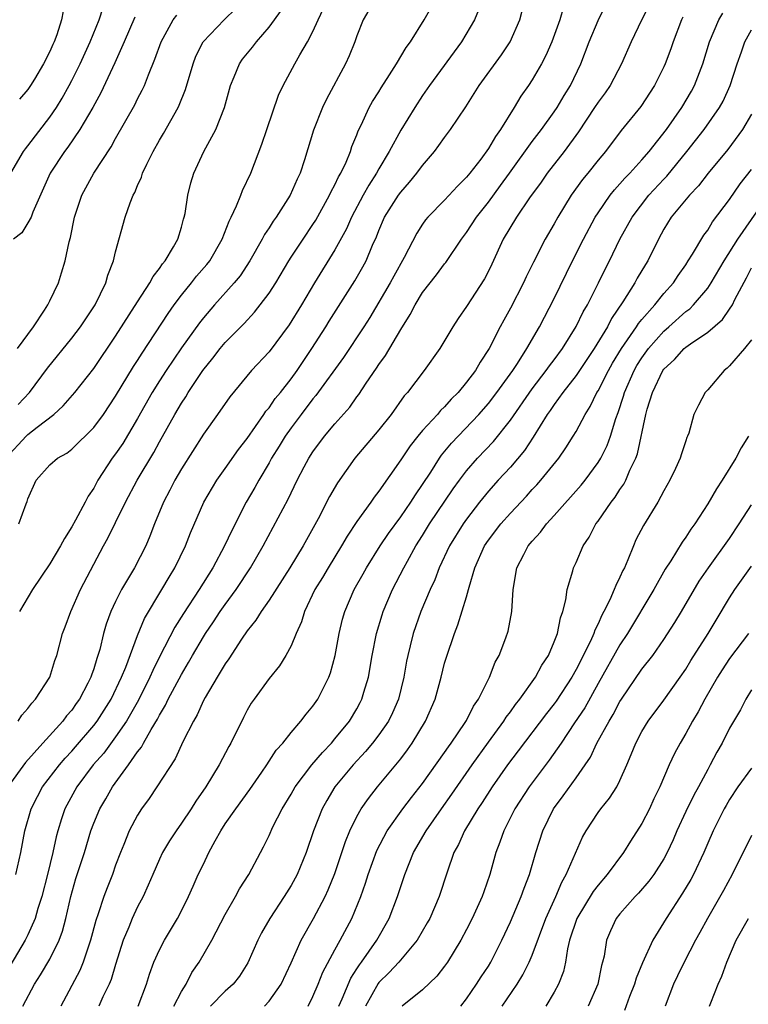
# Model space of a CAD drawing. Units: inches. Extents: x 2577000 to 2580000, y 1521000 to 1524000.
# Drawn here: x 2577364 to 2577431, y 1521871 to 1521961 of the extents above; entities that cross this region are included whole.
import ezdxf

# ---------------------------------------------------------------- set-up
doc = ezdxf.new("R2010")
doc.units = ezdxf.units.IN
doc.header["$MEASUREMENT"] = 0
doc.layers.add('LD25771521_2ft', color=140, linetype='Continuous')

msp = doc.modelspace()

# ---------------------------------------------------------------- linework, layer by layer
at = {"layer": 'LD25771521_2ft'}
for points, elevation in [([(2577363.897, 1521883), (2577364.337, 1521885), (2577364.707, 1521887), (2577365.284, 1521889), (2577365.868, 1521890.132), (2577366.341, 1521891), (2577367.878, 1521893), (2577368.392, 1521893.608), (2577369, 1521894.247), (2577369.352, 1521894.648), (2577371, 1521896.589), (2577371.314, 1521897), (2577372.58, 1521899), (2577373.542, 1521901), (2577373.924, 1521901.924), (2577375, 1521904.817), (2577375.639, 1521906.361), (2577377.215, 1521909), (2577377.868, 1521910.132), (2577378.41, 1521911), (2577379.381, 1521913), (2577379.82, 1521914.18), (2577381.043, 1521917), (2577382.239, 1521919), (2577383, 1521920.055), (2577384.206, 1521921.794), (2577385, 1521922.801), (2577386.527, 1521925), (2577386.712, 1521925.289), (2577387, 1521925.609), (2577387.561, 1521926.439), (2577388.021, 1521927), (2577389, 1521928.257), (2577389.542, 1521929), (2577390.909, 1521931), (2577392.184, 1521933), (2577392.489, 1521933.511), (2577394.824, 1521937.176), (2577395.55, 1521938.45), (2577395.848, 1521939), (2577396.442, 1521940.442), (2577396.787, 1521941.213), (2577397, 1521941.779), (2577397.528, 1521943), (2577398.795, 1521945), (2577399, 1521945.291), (2577399.807, 1521946.193), (2577400.482, 1521947), (2577401, 1521947.719), (2577402.08, 1521949), (2577402.476, 1521949.524), (2577403, 1521950.282), (2577403.533, 1521951), (2577404.935, 1521953.065), (2577406.169, 1521955), (2577408.186, 1521957.814), (2577408.99, 1521959), (2577409.877, 1521961), (2577410.376, 1521963)], 8484), ([(2577364.102, 1521897), (2577364.44, 1521897.56), (2577365, 1521898.168), (2577365.348, 1521898.653), (2577365.697, 1521899), (2577366.99, 1521901), (2577367.455, 1521902.546), (2577367.621, 1521903), (2577368.166, 1521905), (2577368.403, 1521905.597), (2577368.909, 1521907), (2577369.807, 1521909), (2577371, 1521911.324), (2577371.882, 1521913), (2577372.286, 1521913.714), (2577373, 1521915.135), (2577373.902, 1521917), (2577374.962, 1521919), (2577376.484, 1521921.516), (2577377, 1521922.485), (2577378.384, 1521925), (2577379, 1521926.032), (2577379.395, 1521926.605), (2577379.629, 1521927), (2577380.938, 1521929), (2577381.862, 1521930.138), (2577382.529, 1521931), (2577383, 1521931.552), (2577384.713, 1521933.287), (2577385.679, 1521934.321), (2577387, 1521936.049), (2577387.613, 1521937), (2577388.789, 1521939), (2577389, 1521939.331), (2577390.095, 1521941), (2577391, 1521942.327), (2577391.264, 1521942.736), (2577392.518, 1521945), (2577392.66, 1521945.34), (2577393, 1521945.945), (2577393.335, 1521946.665), (2577393.541, 1521947), (2577394.014, 1521948.014), (2577394.413, 1521949), (2577394.55, 1521949.45), (2577395, 1521950.521), (2577395.127, 1521950.873), (2577395.39, 1521951.39), (2577396.138, 1521953), (2577396.442, 1521953.558), (2577397, 1521954.438), (2577397.207, 1521954.793), (2577397.987, 1521955.987), (2577398.619, 1521957), (2577399.509, 1521958.491), (2577399.897, 1521959), (2577401.151, 1521961), (2577402.252, 1521963)], 8480), ([(2577364.532, 1521871), (2577365.607, 1521873), (2577366.154, 1521873.846), (2577367, 1521875.285), (2577367.856, 1521877), (2577368.166, 1521877.834), (2577368.462, 1521879), (2577368.897, 1521881), (2577369.376, 1521882.624), (2577370.156, 1521885), (2577370.746, 1521887), (2577371, 1521887.69), (2577371.543, 1521889), (2577372.091, 1521889.909), (2577372.713, 1521891), (2577374.17, 1521893), (2577375, 1521894.186), (2577375.362, 1521894.638), (2577375.545, 1521895), (2577376.236, 1521896.237), (2577376.82, 1521897.18), (2577377, 1521897.549), (2577377.551, 1521898.449), (2577377.799, 1521899), (2577379, 1521901.261), (2577379.657, 1521902.343), (2577380.015, 1521903), (2577381, 1521904.692), (2577381.196, 1521905), (2577381.935, 1521906.065), (2577382.542, 1521907), (2577383, 1521907.66), (2577383.978, 1521909), (2577385.288, 1521911), (2577386.445, 1521913), (2577388.728, 1521917.272), (2577389.567, 1521919), (2577390.199, 1521920.199), (2577390.627, 1521921), (2577391, 1521921.581), (2577392.061, 1521923), (2577393, 1521924.127), (2577394.345, 1521925.655), (2577395, 1521926.596), (2577395.176, 1521926.824), (2577395.858, 1521927.858), (2577396.79, 1521929.21), (2577397, 1521929.542), (2577397.618, 1521930.382), (2577399, 1521932.741), (2577399.872, 1521934.128), (2577400.31, 1521935), (2577401, 1521936.11), (2577402.266, 1521937.734), (2577403, 1521938.726), (2577403.126, 1521938.874), (2577404.558, 1521941), (2577405, 1521941.584), (2577405.911, 1521943), (2577407, 1521944.375), (2577408.117, 1521945.882), (2577408.938, 1521947), (2577411, 1521949.902), (2577411.831, 1521951), (2577413, 1521952.62), (2577413.258, 1521953), (2577413.901, 1521954.098), (2577414.476, 1521955), (2577415.441, 1521957), (2577416.189, 1521959), (2577417, 1521960.948), (2577417.69, 1521962.31)], 8488), ([(2577421.982, 1521963), (2577420.974, 1521960.974), (2577420.02, 1521959), (2577419.14, 1521957), (2577418.097, 1521955), (2577417.649, 1521954.351), (2577417, 1521953.485), (2577416.69, 1521953), (2577415.21, 1521950.79), (2577413.895, 1521949), (2577412.347, 1521947), (2577411.802, 1521946.198), (2577410.757, 1521944.757), (2577409.557, 1521943), (2577408.36, 1521941), (2577407.305, 1521938.695), (2577407, 1521938.056), (2577406.643, 1521937.357), (2577405, 1521934.837), (2577404.246, 1521933.754), (2577403.759, 1521933), (2577402.583, 1521931), (2577401.148, 1521929), (2577399.628, 1521927), (2577399.323, 1521926.677), (2577398.132, 1521925), (2577397, 1521923.573), (2577394.817, 1521921), (2577393.236, 1521918.764), (2577392.511, 1521917.488), (2577391.468, 1521915.468), (2577390.101, 1521913), (2577388.894, 1521911), (2577387, 1521908.052), (2577386.261, 1521907), (2577385.798, 1521906.202), (2577385, 1521905.229), (2577384.492, 1521904.492), (2577383.319, 1521902.681), (2577383, 1521902.245), (2577382.254, 1521901), (2577381.154, 1521899.154), (2577381, 1521898.87), (2577380.434, 1521897.566), (2577380.094, 1521897), (2577379.171, 1521895.171), (2577378.429, 1521893.571), (2577376.763, 1521891), (2577376.054, 1521889.946), (2577375.364, 1521889), (2577375, 1521888.43), (2577374.238, 1521887), (2577373.748, 1521885.748), (2577373.43, 1521885), (2577373, 1521883.842), (2577372.707, 1521883), (2577372.216, 1521881.784), (2577371.925, 1521881), (2577371.408, 1521879.408), (2577371.189, 1521878.811), (2577370.72, 1521877), (2577370.546, 1521876.546), (2577370.044, 1521875), (2577369.744, 1521874.256), (2577367.997, 1521871)], 8490), ([(2577362.988, 1521920.988), (2577364.83, 1521923), (2577365, 1521923.167), (2577365.826, 1521923.826), (2577367.352, 1521925), (2577368.224, 1521925.776), (2577369.279, 1521927), (2577371, 1521929.171), (2577373, 1521932.125), (2577375, 1521935.279), (2577376.125, 1521937), (2577376.417, 1521937.584), (2577377, 1521938.308), (2577377.27, 1521938.731), (2577377.513, 1521939), (2577378.287, 1521940.287), (2577378.676, 1521941), (2577379, 1521942.079), (2577379.188, 1521942.813), (2577379.255, 1521943), (2577379.33, 1521943.33), (2577379.582, 1521945), (2577379.866, 1521946.134), (2577380.124, 1521947), (2577381.036, 1521949), (2577382.137, 1521951), (2577382.938, 1521953), (2577383.476, 1521955), (2577383.817, 1521955.817), (2577384.281, 1521957), (2577384.584, 1521957.417), (2577385.48, 1521958.52), (2577385.834, 1521959), (2577387, 1521960.333), (2577388.121, 1521961.879)], 8474), ([(2577406.109, 1521961.891), (2577405.726, 1521961), (2577404.556, 1521959), (2577401.62, 1521955), (2577401, 1521954.107), (2577400.275, 1521953), (2577399, 1521950.949), (2577397.944, 1521949), (2577397, 1521947.405), (2577396.786, 1521947), (2577396.083, 1521945.917), (2577395.576, 1521945), (2577394.508, 1521943), (2577394.055, 1521941.945), (2577393, 1521940.018), (2577391.128, 1521937), (2577389.948, 1521935), (2577388.825, 1521933.175), (2577387, 1521930.718), (2577385.382, 1521929), (2577383.404, 1521926.596), (2577382.301, 1521925), (2577381, 1521923.178), (2577379, 1521920.015), (2577378.405, 1521919), (2577377.929, 1521918.071), (2577377.355, 1521917), (2577376.555, 1521915), (2577376.127, 1521913.873), (2577375.74, 1521913), (2577374.705, 1521911), (2577373.546, 1521909), (2577373, 1521907.915), (2577372.565, 1521907), (2577372.146, 1521905.854), (2577371.9, 1521905), (2577371.553, 1521903.553), (2577371.388, 1521903), (2577371.276, 1521902.723), (2577371, 1521901.773), (2577370.792, 1521901.208), (2577370.735, 1521901), (2577370.474, 1521900.474), (2577369.703, 1521899), (2577369.404, 1521898.596), (2577369, 1521898.009), (2577368.527, 1521897.472), (2577368.181, 1521897), (2577366.355, 1521895), (2577364.779, 1521893.221), (2577363.18, 1521891)], 8482), ([(2577413.843, 1521962.157), (2577413.505, 1521961), (2577412.777, 1521959), (2577412.249, 1521957.751), (2577411.848, 1521957), (2577411, 1521955.528), (2577410.651, 1521955), (2577409.967, 1521954.033), (2577409.347, 1521953), (2577408.099, 1521951), (2577407.636, 1521950.364), (2577407, 1521949.249), (2577406.299, 1521948.299), (2577405.293, 1521947), (2577405, 1521946.645), (2577404.17, 1521945.83), (2577403, 1521944.562), (2577401.47, 1521943), (2577401.258, 1521942.742), (2577401, 1521942.372), (2577400.46, 1521941.54), (2577399.326, 1521939.326), (2577398.375, 1521937.626), (2577398.043, 1521937), (2577396.173, 1521933.827), (2577395.643, 1521933), (2577393.796, 1521930.204), (2577391.271, 1521926.729), (2577391, 1521926.422), (2577389.916, 1521925), (2577389, 1521923.778), (2577388.454, 1521923), (2577387.913, 1521922.087), (2577387.229, 1521921), (2577387, 1521920.585), (2577386.051, 1521919), (2577385.684, 1521918.316), (2577384.918, 1521917), (2577383.586, 1521914.414), (2577382.934, 1521913), (2577381.875, 1521911), (2577380.631, 1521909), (2577379.184, 1521906.816), (2577378.411, 1521905.589), (2577377, 1521902.856), (2577376.382, 1521901.618), (2577376.125, 1521901), (2577375.08, 1521898.921), (2577374.368, 1521897.632), (2577373.982, 1521897), (2577373, 1521895.571), (2577371.913, 1521894.087), (2577370.956, 1521893), (2577369.448, 1521891), (2577368.353, 1521889), (2577368.074, 1521888.074), (2577367.722, 1521887), (2577367.566, 1521886.434), (2577367.279, 1521885), (2577366.781, 1521883), (2577366.259, 1521881), (2577365.914, 1521879.914), (2577365.666, 1521879), (2577365, 1521877.503), (2577364.753, 1521877), (2577363.348, 1521874.652)], 8486), ([(2577363.443, 1521947), (2577364.606, 1521949), (2577364.766, 1521949.233), (2577365, 1521949.517), (2577367, 1521952.115), (2577367.608, 1521953), (2577368.132, 1521953.868), (2577368.759, 1521955), (2577369, 1521955.462), (2577369.748, 1521957), (2577370.666, 1521959), (2577371.482, 1521961), (2577371.854, 1521962.146)], 8466), ([(2577364.043, 1521931), (2577365.495, 1521933), (2577366.517, 1521934.517), (2577366.811, 1521935), (2577367, 1521935.36), (2577367.781, 1521937), (2577368.074, 1521937.926), (2577368.394, 1521939), (2577368.754, 1521940.754), (2577368.869, 1521941.131), (2577369.233, 1521943), (2577369.904, 1521945), (2577371.015, 1521947), (2577372.589, 1521949.411), (2577373, 1521950.176), (2577374.74, 1521953.259), (2577375, 1521953.791), (2577375.422, 1521954.578), (2577375.616, 1521955), (2577375.981, 1521955.981), (2577376.585, 1521957.415), (2577377.141, 1521959), (2577378.254, 1521961), (2577378.571, 1521961.429)], 8470), ([(2577364.107, 1521925.893), (2577365.131, 1521927), (2577366.795, 1521929.205), (2577369, 1521931.964), (2577369.791, 1521933), (2577371.123, 1521935), (2577372.107, 1521937), (2577372.295, 1521937.705), (2577372.809, 1521939), (2577373, 1521939.839), (2577373.88, 1521943), (2577374.318, 1521944.318), (2577374.594, 1521945), (2577374.745, 1521945.255), (2577375, 1521945.896), (2577375.344, 1521946.656), (2577375.439, 1521947), (2577375.831, 1521947.831), (2577376.415, 1521949), (2577377, 1521950.023), (2577377.372, 1521950.628), (2577378.695, 1521953), (2577378.794, 1521953.206), (2577379.363, 1521954.637), (2577380.055, 1521957), (2577380.317, 1521957.683), (2577380.997, 1521959), (2577382.905, 1521961), (2577383.954, 1521962.046)], 8472), ([(2577364.176, 1521915), (2577364.837, 1521916.837), (2577364.94, 1521917.06), (2577365, 1521917.292), (2577365.748, 1521919), (2577367, 1521920.379), (2577367.684, 1521921), (2577368.532, 1521921.468), (2577369, 1521921.83), (2577371, 1521923.795), (2577371.886, 1521925), (2577373, 1521926.651), (2577374.631, 1521929.369), (2577375, 1521929.926), (2577375.41, 1521930.59), (2577377.784, 1521934.215), (2577378.34, 1521935), (2577379, 1521935.878), (2577379.913, 1521937), (2577380.387, 1521937.612), (2577381.325, 1521938.674), (2577381.58, 1521939), (2577382.724, 1521941), (2577383.354, 1521942.647), (2577383.543, 1521943), (2577384.036, 1521944.036), (2577384.416, 1521945), (2577384.57, 1521945.43), (2577385.318, 1521947), (2577386.341, 1521949.659), (2577386.776, 1521951), (2577387.866, 1521954.134), (2577388.283, 1521955), (2577389.352, 1521957), (2577389.8, 1521957.8), (2577390.513, 1521959), (2577391, 1521959.948), (2577391.461, 1521961), (2577391.96, 1521962.04)], 8476), ([(2577396.096, 1521961.904), (2577395.589, 1521961), (2577395, 1521959.545), (2577394.812, 1521959), (2577394.289, 1521957.711), (2577393.969, 1521957), (2577392.236, 1521953.764), (2577391.866, 1521953), (2577391.049, 1521950.951), (2577390.24, 1521948.24), (2577389.824, 1521947), (2577389.547, 1521946.453), (2577388.931, 1521945), (2577387.65, 1521943), (2577387.369, 1521942.631), (2577387, 1521942.029), (2577386.583, 1521941.417), (2577386.376, 1521941), (2577385.241, 1521939), (2577384.352, 1521937.649), (2577383.807, 1521937), (2577382.014, 1521935), (2577381, 1521933.816), (2577380.646, 1521933.354), (2577379, 1521931.086), (2577377.608, 1521929), (2577377, 1521928.059), (2577376.342, 1521927), (2577375, 1521924.628), (2577373.651, 1521922.349), (2577373, 1521921.41), (2577372.69, 1521921), (2577371.385, 1521919), (2577371, 1521918.276), (2577370.482, 1521917.518), (2577370.223, 1521917), (2577369.335, 1521915.335), (2577369, 1521914.736), (2577368.319, 1521913.681), (2577367.973, 1521913), (2577367, 1521911.344), (2577365.429, 1521909), (2577364.238, 1521907)], 8478), ([(2577368.211, 1521961.789), (2577368.074, 1521961), (2577367.644, 1521959.644), (2577367.388, 1521959), (2577367.255, 1521958.746), (2577367, 1521958.131), (2577366.411, 1521957), (2577365.607, 1521955.607), (2577365.239, 1521955), (2577365, 1521954.645), (2577364.239, 1521953.761)], 8464), ([(2577375.053, 1521871), (2577375.827, 1521873), (2577376.097, 1521873.904), (2577376.489, 1521875), (2577377, 1521876.139), (2577377.451, 1521877), (2577378.653, 1521879), (2577379, 1521879.676), (2577379.654, 1521881), (2577380.059, 1521881.941), (2577380.54, 1521883), (2577381, 1521883.958), (2577381.502, 1521885), (2577382.077, 1521886.077), (2577382.596, 1521887), (2577383, 1521887.622), (2577383.954, 1521889), (2577385.24, 1521890.76), (2577386.334, 1521892.334), (2577386.793, 1521893), (2577387.649, 1521894.351), (2577388.24, 1521895), (2577389, 1521895.976), (2577389.887, 1521897), (2577390.363, 1521897.637), (2577391, 1521898.353), (2577391.448, 1521899), (2577391.862, 1521899.862), (2577392.437, 1521901), (2577392.596, 1521901.404), (2577393.02, 1521902.98), (2577393.388, 1521905), (2577393.699, 1521906.301), (2577393.897, 1521907), (2577394.758, 1521909), (2577395.564, 1521910.436), (2577395.865, 1521911), (2577397.121, 1521913), (2577397.878, 1521914.122), (2577399, 1521915.645), (2577399.933, 1521917), (2577400.336, 1521917.664), (2577401, 1521918.6), (2577401.733, 1521919.733), (2577402.524, 1521921), (2577402.718, 1521921.282), (2577403.619, 1521922.381), (2577406.13, 1521925), (2577407, 1521925.992), (2577407.778, 1521927), (2577409.222, 1521929), (2577409.652, 1521929.652), (2577410.498, 1521931), (2577411.648, 1521933), (2577413, 1521935.567), (2577414.683, 1521939), (2577415.682, 1521941), (2577416.739, 1521943), (2577417, 1521943.402), (2577418.113, 1521945), (2577418.502, 1521945.498), (2577419, 1521946.026), (2577419.45, 1521946.55), (2577419.896, 1521947), (2577421, 1521948.227), (2577421.665, 1521949), (2577423.229, 1521951), (2577424.651, 1521953), (2577425.514, 1521954.486), (2577425.791, 1521955), (2577426.543, 1521957), (2577427.151, 1521959), (2577428.006, 1521961), (2577428.376, 1521961.624)], 8494), ([(2577374.744, 1521961.256), (2577373.771, 1521959), (2577372.917, 1521957.084), (2577371.646, 1521954.355), (2577370.912, 1521953), (2577369.741, 1521951), (2577368.625, 1521949.376), (2577368.33, 1521949), (2577367.018, 1521947), (2577365.448, 1521943.448), (2577365.285, 1521943), (2577365, 1521942.477), (2577364.431, 1521941.569), (2577363.677, 1521941)], 8468), ([(2577424.74, 1521961.26), (2577424.622, 1521961), (2577423.854, 1521959), (2577423.637, 1521958.363), (2577423.122, 1521957), (2577423, 1521956.725), (2577422.152, 1521955), (2577420.905, 1521953.095), (2577419.107, 1521950.893), (2577417.678, 1521949), (2577417, 1521948.194), (2577416.054, 1521947), (2577415.573, 1521946.427), (2577414.548, 1521945), (2577413.335, 1521943), (2577413, 1521942.377), (2577412.19, 1521941), (2577411.104, 1521938.896), (2577410.444, 1521937.556), (2577410.202, 1521937), (2577409, 1521934.681), (2577408.396, 1521933.604), (2577408.079, 1521933), (2577407.064, 1521931), (2577406.239, 1521929.761), (2577405.807, 1521929), (2577405, 1521927.932), (2577404.228, 1521927), (2577403.608, 1521926.392), (2577403, 1521925.697), (2577402.637, 1521925.363), (2577402.349, 1521925), (2577401, 1521923.53), (2577400.55, 1521923), (2577399.865, 1521922.135), (2577399, 1521920.861), (2577397, 1521918), (2577396.567, 1521917.433), (2577396.281, 1521917), (2577395, 1521915.211), (2577394.115, 1521913.885), (2577393.608, 1521913), (2577392.387, 1521911), (2577391.878, 1521910.122), (2577391.181, 1521909), (2577390.218, 1521907), (2577389.945, 1521906.055), (2577389.464, 1521905), (2577389, 1521903.879), (2577388.529, 1521903), (2577387.94, 1521902.06), (2577387, 1521900.882), (2577385.626, 1521899), (2577385.372, 1521898.628), (2577385, 1521897.989), (2577384.655, 1521897.344), (2577383.499, 1521895), (2577383.314, 1521894.686), (2577382.433, 1521893), (2577381.226, 1521891), (2577380.314, 1521889.686), (2577379.88, 1521889), (2577379, 1521887.682), (2577378.511, 1521887), (2577377.918, 1521886.083), (2577377.288, 1521885), (2577377, 1521884.405), (2577376.382, 1521883), (2577375.978, 1521882.022), (2577375.506, 1521881), (2577375, 1521880.049), (2577374.506, 1521879), (2577374.189, 1521878.188), (2577373.681, 1521877), (2577373, 1521874.795), (2577372.59, 1521873.409), (2577372.411, 1521873), (2577371.835, 1521871.835), (2577371.455, 1521871)], 8492), ([(2577378.299, 1521871), (2577379, 1521872.335), (2577379.44, 1521873), (2577379.956, 1521874.044), (2577380.608, 1521875), (2577381.768, 1521877), (2577383, 1521879.363), (2577383.945, 1521881), (2577384.31, 1521881.69), (2577385.143, 1521883), (2577386.197, 1521885), (2577386.486, 1521885.514), (2577387, 1521886.571), (2577387.343, 1521887.343), (2577388.174, 1521889), (2577389, 1521890.347), (2577389.371, 1521891), (2577390.899, 1521893), (2577391.853, 1521894.147), (2577392.678, 1521895), (2577393, 1521895.373), (2577394.32, 1521897), (2577395, 1521898.134), (2577395.312, 1521898.689), (2577395.469, 1521899), (2577395.649, 1521899.65), (2577396.06, 1521901), (2577396.395, 1521903), (2577396.791, 1521905), (2577397.305, 1521906.695), (2577397.408, 1521907), (2577398.258, 1521909), (2577399.277, 1521911), (2577399.608, 1521911.608), (2577400.394, 1521913), (2577401, 1521913.948), (2577401.638, 1521915), (2577403.798, 1521918.202), (2577404.366, 1521919), (2577405, 1521919.853), (2577405.998, 1521921), (2577407.466, 1521922.534), (2577409, 1521924.465), (2577411, 1521927.344), (2577412.278, 1521929), (2577412.565, 1521929.434), (2577413, 1521929.991), (2577413.744, 1521931), (2577415, 1521933.023), (2577415.645, 1521934.355), (2577416.025, 1521935), (2577417.034, 1521937), (2577417.676, 1521938.324), (2577418.038, 1521939), (2577419.001, 1521941), (2577420.1, 1521943), (2577421.646, 1521945), (2577423, 1521946.473), (2577423.262, 1521946.738), (2577425.107, 1521949), (2577426.683, 1521951), (2577428.088, 1521953), (2577428.405, 1521953.595), (2577429.041, 1521955), (2577429.679, 1521957), (2577430.074, 1521958.074), (2577430.384, 1521959), (2577431, 1521960.093)], 8496), ([(2577431, 1521952.403), (2577430.181, 1521951), (2577428.836, 1521949.164), (2577427.049, 1521947), (2577426.153, 1521945.847), (2577425.329, 1521945), (2577423.683, 1521943), (2577423, 1521941.887), (2577422.509, 1521941), (2577421.527, 1521939), (2577421.319, 1521938.681), (2577420.578, 1521937.422), (2577420.354, 1521937), (2577419.257, 1521935.256), (2577418.24, 1521933.76), (2577417.858, 1521933), (2577416.645, 1521931), (2577415, 1521928.542), (2577413.786, 1521927), (2577413, 1521925.906), (2577412.64, 1521925.36), (2577412.373, 1521925), (2577411.085, 1521922.915), (2577410.298, 1521921.702), (2577409, 1521920.194), (2577407.896, 1521919), (2577407, 1521918.002), (2577406.196, 1521917), (2577405, 1521915.443), (2577404.69, 1521915), (2577403.458, 1521913), (2577402.523, 1521911), (2577402.109, 1521909.891), (2577401.685, 1521909), (2577400.848, 1521907), (2577400.146, 1521905), (2577399.876, 1521903.876), (2577399.646, 1521903), (2577399.534, 1521902.466), (2577399.286, 1521901), (2577398.798, 1521899), (2577398.251, 1521897.75), (2577397.876, 1521897), (2577397, 1521895.741), (2577396.436, 1521895), (2577395.784, 1521894.216), (2577394.66, 1521893), (2577393.006, 1521891), (2577392.249, 1521889.751), (2577391.827, 1521889), (2577391.059, 1521887), (2577390.382, 1521885), (2577389.549, 1521883), (2577389, 1521881.995), (2577388.381, 1521881), (2577387.054, 1521879), (2577386.316, 1521877.684), (2577385.981, 1521877), (2577385.064, 1521874.936), (2577384.281, 1521873.719), (2577383.722, 1521873), (2577383, 1521872.363), (2577381.663, 1521871)], 8498), ([(2577386.573, 1521871), (2577387, 1521871.449), (2577388.085, 1521873), (2577389, 1521874.941), (2577389.91, 1521877), (2577391.039, 1521879), (2577392.097, 1521881), (2577392.391, 1521881.61), (2577393, 1521883.092), (2577393.644, 1521885), (2577393.97, 1521886.03), (2577394.371, 1521887), (2577395, 1521888.284), (2577395.406, 1521889), (2577396.055, 1521889.945), (2577396.895, 1521891), (2577398.555, 1521893), (2577399, 1521893.56), (2577399.618, 1521894.382), (2577400.046, 1521895), (2577401.273, 1521897), (2577402.141, 1521899), (2577402.685, 1521901), (2577403, 1521902.279), (2577403.164, 1521902.836), (2577403.897, 1521905), (2577404.217, 1521905.783), (2577405, 1521908.346), (2577405.189, 1521909), (2577405.24, 1521909.24), (2577405.759, 1521911), (2577406.652, 1521913), (2577407, 1521913.513), (2577408.138, 1521915), (2577409, 1521915.996), (2577410.461, 1521917.539), (2577411, 1521918.137), (2577411.424, 1521918.576), (2577411.796, 1521919), (2577413.42, 1521921), (2577414.066, 1521921.934), (2577414.745, 1521923), (2577415, 1521923.432), (2577415.814, 1521925), (2577416.282, 1521925.718), (2577416.899, 1521927), (2577417, 1521927.157), (2577417.94, 1521929), (2577418.328, 1521929.672), (2577419.141, 1521931), (2577420.519, 1521933), (2577420.698, 1521933.302), (2577421, 1521933.667), (2577422.178, 1521935), (2577423, 1521936.032), (2577423.867, 1521937), (2577424.312, 1521937.688), (2577425, 1521938.649), (2577425.234, 1521939), (2577425.629, 1521939.629), (2577426.646, 1521941.354), (2577427, 1521941.82), (2577427.435, 1521942.565), (2577429, 1521944.613), (2577429.974, 1521946.026), (2577431, 1521947.358)], 8500), ([(2577390.566, 1521871), (2577391, 1521871.857), (2577391.485, 1521873), (2577391.909, 1521874.091), (2577393, 1521876.127), (2577393.484, 1521877), (2577394.538, 1521879), (2577395.35, 1521881), (2577395.785, 1521882.215), (2577396.027, 1521883), (2577396.812, 1521885.188), (2577397.759, 1521887), (2577399.201, 1521889), (2577399.977, 1521890.023), (2577401, 1521891.318), (2577403, 1521894.136), (2577403.345, 1521894.655), (2577403.605, 1521895), (2577404.889, 1521896.889), (2577405, 1521897.073), (2577405.64, 1521898.36), (2577406.102, 1521899), (2577407.107, 1521901), (2577407.624, 1521902.376), (2577407.994, 1521903), (2577408.59, 1521904.591), (2577408.799, 1521905.201), (2577409.135, 1521907), (2577409.261, 1521909), (2577409.594, 1521911), (2577410.216, 1521912.215), (2577410.636, 1521913), (2577411, 1521913.439), (2577411.751, 1521914.249), (2577412.298, 1521915), (2577413, 1521915.755), (2577415.456, 1521918.544), (2577415.815, 1521919), (2577417, 1521920.599), (2577417.246, 1521921), (2577417.83, 1521922.17), (2577418.125, 1521923), (2577418.627, 1521924.627), (2577418.833, 1521925.167), (2577419.329, 1521926.671), (2577419.411, 1521927), (2577420.29, 1521929), (2577420.55, 1521929.45), (2577421, 1521930.168), (2577421.598, 1521931), (2577423, 1521932.602), (2577423.466, 1521933), (2577425, 1521934.379), (2577425.359, 1521934.641), (2577425.711, 1521935), (2577427, 1521936.528), (2577427.323, 1521937), (2577428.501, 1521939), (2577429.737, 1521941), (2577432.72, 1521945.28)], 8502), ([(2577393.352, 1521871), (2577393.648, 1521871.648), (2577394.447, 1521873.553), (2577395, 1521874.388), (2577395.233, 1521874.767), (2577395.42, 1521875), (2577396.817, 1521877), (2577397.936, 1521879), (2577398.711, 1521881), (2577399.378, 1521883), (2577400.175, 1521885), (2577401.308, 1521887), (2577402.711, 1521889), (2577403.674, 1521890.325), (2577405.52, 1521893), (2577407, 1521895.072), (2577408.412, 1521897), (2577408.632, 1521897.368), (2577409, 1521897.844), (2577409.477, 1521898.524), (2577409.861, 1521899), (2577411.291, 1521901), (2577411.881, 1521902.118), (2577412.468, 1521903), (2577413, 1521904.234), (2577413.301, 1521905), (2577413.572, 1521906.428), (2577413.797, 1521907), (2577414.074, 1521908.074), (2577414.186, 1521909), (2577414.704, 1521910.704), (2577414.772, 1521911), (2577415, 1521911.483), (2577415.649, 1521913), (2577416.197, 1521913.803), (2577416.808, 1521915), (2577417, 1521915.252), (2577418.202, 1521917), (2577418.56, 1521917.441), (2577419, 1521918.139), (2577419.361, 1521918.639), (2577419.541, 1521919), (2577419.906, 1521919.906), (2577420.436, 1521921), (2577420.591, 1521921.409), (2577421.364, 1521925), (2577421.485, 1521925.485), (2577421.952, 1521927), (2577422.903, 1521929), (2577423, 1521929.135), (2577423.982, 1521930.018), (2577424.861, 1521931), (2577425, 1521931.118), (2577425.429, 1521931.429), (2577427, 1521932.496), (2577428.343, 1521933.657), (2577429, 1521934.604), (2577429.257, 1521935), (2577429.48, 1521935.48), (2577430.538, 1521937.462), (2577431, 1521938.382)], 8504), ([(2577431, 1521931.806), (2577430.371, 1521931), (2577429, 1521929.421), (2577428.79, 1521929.211), (2577428.49, 1521929), (2577427, 1521927.235), (2577426.779, 1521927), (2577426.163, 1521925.838), (2577425.749, 1521925), (2577425.276, 1521923.276), (2577425.17, 1521923), (2577425.106, 1521922.894), (2577425, 1521922.59), (2577424.599, 1521921.401), (2577424.491, 1521921), (2577424.063, 1521920.063), (2577423.545, 1521919), (2577423, 1521918.026), (2577422.461, 1521917), (2577421.139, 1521914.861), (2577420.461, 1521913.539), (2577420.22, 1521913), (2577419.726, 1521911.726), (2577419.406, 1521911), (2577419.263, 1521910.737), (2577419, 1521910.127), (2577418.613, 1521909.386), (2577418.48, 1521909), (2577418.083, 1521908.083), (2577417.531, 1521907), (2577417.336, 1521906.664), (2577417, 1521905.885), (2577416.698, 1521905.302), (2577416.611, 1521905), (2577416.306, 1521904.305), (2577415, 1521901.714), (2577414.598, 1521901), (2577413.171, 1521898.829), (2577413, 1521898.593), (2577412.295, 1521897.705), (2577409.719, 1521894.281), (2577408.734, 1521893), (2577407.346, 1521891), (2577406.435, 1521889.565), (2577406.046, 1521889), (2577404.831, 1521887), (2577404.265, 1521885.735), (2577403.853, 1521885), (2577403.226, 1521883.225), (2577402.512, 1521881), (2577401.647, 1521879), (2577401.418, 1521878.582), (2577400.487, 1521877), (2577398.82, 1521875), (2577397.945, 1521874.055), (2577397, 1521873.148), (2577396.934, 1521873.066), (2577395.78, 1521871)], 8506), ([(2577430.728, 1521923), (2577430.063, 1521921.937), (2577429.571, 1521921), (2577428.315, 1521919), (2577427.789, 1521918.211), (2577427, 1521916.823), (2577425.832, 1521915), (2577425.473, 1521914.527), (2577425, 1521913.8), (2577424.661, 1521913.34), (2577423.624, 1521911.624), (2577423.136, 1521910.864), (2577422.099, 1521909), (2577419.696, 1521905), (2577419, 1521903.956), (2577417, 1521900.426), (2577415.782, 1521898.218), (2577414.856, 1521896.857), (2577413.625, 1521895), (2577412.556, 1521893.444), (2577410.706, 1521891), (2577409.408, 1521889), (2577408.396, 1521887), (2577408.054, 1521885.946), (2577407.683, 1521885), (2577407.143, 1521883), (2577406.57, 1521881.429), (2577406.431, 1521881), (2577405.51, 1521879), (2577405, 1521877.98), (2577404.482, 1521877), (2577403.265, 1521875), (2577403, 1521874.631), (2577402.288, 1521873.713), (2577401, 1521872.473), (2577399.135, 1521871)], 8508), ([(2577404.482, 1521871), (2577405, 1521871.669), (2577405.927, 1521873), (2577406.345, 1521873.655), (2577407, 1521874.633), (2577407.229, 1521875), (2577408.221, 1521877), (2577409, 1521878.671), (2577409.998, 1521881), (2577410.25, 1521881.75), (2577410.737, 1521883), (2577411.33, 1521885), (2577411.974, 1521887), (2577412.933, 1521889), (2577413.814, 1521890.186), (2577415, 1521891.827), (2577415.825, 1521893), (2577416.297, 1521893.703), (2577416.898, 1521895), (2577418.005, 1521897), (2577418.389, 1521897.611), (2577419, 1521898.791), (2577419.133, 1521899), (2577421, 1521901.732), (2577421.983, 1521903), (2577423, 1521904.465), (2577423.997, 1521906.004), (2577424.609, 1521907), (2577426.237, 1521909.762), (2577427.067, 1521911), (2577429, 1521913.677), (2577429.883, 1521915), (2577431, 1521916.727)], 8510), ([(2577408.264, 1521871), (2577409.621, 1521873), (2577410.154, 1521873.846), (2577410.73, 1521875), (2577411, 1521875.638), (2577412.24, 1521879), (2577413.144, 1521881), (2577413.688, 1521882.312), (2577414.104, 1521883), (2577415.59, 1521886.41), (2577415.919, 1521887), (2577417, 1521888.654), (2577417.247, 1521889), (2577418.043, 1521889.957), (2577418.703, 1521891), (2577419, 1521891.589), (2577419.618, 1521893), (2577420.035, 1521893.965), (2577420.442, 1521895), (2577421, 1521896.044), (2577421.576, 1521897), (2577423, 1521898.903), (2577424.496, 1521901), (2577425, 1521901.731), (2577425.474, 1521902.526), (2577427.054, 1521905), (2577427.772, 1521906.227), (2577429, 1521908.269), (2577429.47, 1521909), (2577431, 1521911.156)], 8512), ([(2577430.72, 1521905), (2577429, 1521902.724), (2577428.319, 1521901.681), (2577427.891, 1521901), (2577426.73, 1521899), (2577426.136, 1521897.864), (2577425.604, 1521897), (2577425, 1521895.872), (2577424.476, 1521895), (2577423.966, 1521894.034), (2577423.499, 1521893), (2577422.638, 1521891), (2577422.098, 1521889.902), (2577421.685, 1521889), (2577421, 1521887.66), (2577419.962, 1521886.038), (2577419.33, 1521885), (2577417.841, 1521883), (2577417, 1521882.044), (2577416.542, 1521881.458), (2577415.066, 1521879), (2577414.409, 1521877), (2577414.208, 1521876.209), (2577414.023, 1521875), (2577413.841, 1521874.159), (2577413.393, 1521873), (2577413, 1521872.268), (2577412.248, 1521871)], 8514), ([(2577431, 1521899.855), (2577430.48, 1521899), (2577429.981, 1521898.019), (2577429, 1521896.374), (2577428.31, 1521895), (2577427.833, 1521894.167), (2577427.238, 1521893), (2577427, 1521892.584), (2577426.163, 1521891), (2577425.744, 1521890.256), (2577425, 1521888.754), (2577424.19, 1521887), (2577423.841, 1521886.159), (2577423.302, 1521885), (2577423, 1521884.442), (2577422.076, 1521883), (2577421.619, 1521882.381), (2577420.692, 1521881.308), (2577420.381, 1521881), (2577419, 1521879.425), (2577418.666, 1521879), (2577418.138, 1521877.862), (2577417.773, 1521877), (2577417.552, 1521875.552), (2577417.416, 1521875), (2577417.317, 1521874.683), (2577416.983, 1521873), (2577416.107, 1521871)], 8516), ([(2577431, 1521892.723), (2577429.755, 1521891), (2577429, 1521889.852), (2577428.684, 1521889.316), (2577428.505, 1521889), (2577427.49, 1521887), (2577427, 1521885.878), (2577426.639, 1521885), (2577425.711, 1521883), (2577425.464, 1521882.536), (2577424.707, 1521881.293), (2577423.205, 1521879), (2577422.008, 1521877), (2577421.061, 1521874.939), (2577420.467, 1521873.533), (2577420.315, 1521873), (2577419.872, 1521871.872), (2577419.408, 1521870.592)], 8518), ([(2577431, 1521886.55), (2577429.22, 1521883), (2577428.452, 1521881.548), (2577426.968, 1521879), (2577426.288, 1521877.713), (2577425.889, 1521877), (2577424.849, 1521875), (2577424.256, 1521873.743), (2577423.887, 1521873), (2577423.122, 1521871)], 8520), ([(2577427.162, 1521871), (2577427.278, 1521871.278), (2577427.967, 1521873), (2577428.28, 1521873.72), (2577428.735, 1521875), (2577429.61, 1521877), (2577430.725, 1521879)], 8522)]:
    msp.add_lwpolyline(points, dxfattribs=dict(at, elevation=elevation))

doc.saveas('drawing.dxf')
